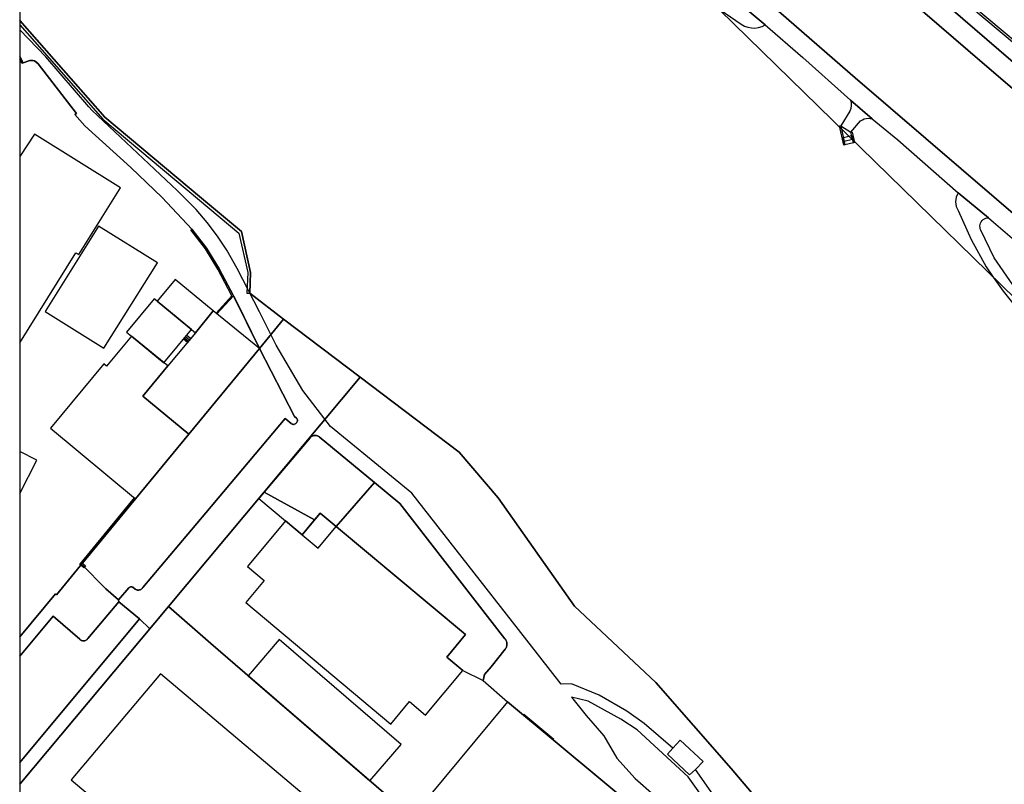
# Model space of a CAD drawing. Extents: x 2498999 to 2500119, y 1116244 to 1117327.
# Drawn here: x 2498999 to 2499155, y 1117012 to 1117133 of the extents above; entities that cross this region are included whole.
import ezdxf

# ---------------------------------------------------------------- set-up
doc = ezdxf.new("R2010")
doc.units = 0
doc.header["$MEASUREMENT"] = 0
for name, color, linetype in [('L1', 252, 'CONTINUOUS'), ('L2', 252, 'CONTINUOUS'), ('L3', 252, 'CONTINUOUS'), ('L4', 63, 'CONTINUOUS'), ('L6', 252, 'CONTINUOUS')]:
    doc.layers.add(name, color=color, linetype=linetype)

# ---------------------------------------------------------------- blocks, each defined once
blk = doc.blocks.new('FMEBLOCK8')
at = {"layer": 'L1', "flags": 128}
for points in [[(-0.284493, 0.552171), (0.284493, -0.454071), (0.110593, -0.552171)], [(0.110593, -0.552171), (-0.284493, 0.146512)]]:
    blk.add_lwpolyline(points, dxfattribs=at)
blk = doc.blocks.new('FMEBLOCK60')
at = {"layer": 'L1', "flags": 128}
for points in [[(18.178743, -21.639052), (18.329043, -18.319252), (16.879543, -11.839352), (10.519743, -6.529552), (-4.820057, 6.300248), (-18.329043, 21.639052)], [(-18.329043, 20.958859), (-5.135157, 5.977148), (10.230643, -6.874652), (16.473443, -12.086352), (17.877043, -18.359052), (17.728643, -21.619052), (18.178743, -21.639052)]]:
    blk.add_lwpolyline(points, dxfattribs=at)
blk = doc.blocks.new('FMEBLOCK100')
at = {"layer": 'L4', "flags": 128}
blk.add_lwpolyline([(-176.600507, 210.579), (-178.238507, 212.127), (-197.235493, 189.364623), (-197.235493, 185.93999)], close=True, dxfattribs=at)
blk = doc.blocks.new('FMEBLOCK113')
at = {"layer": 'L4', "flags": 128}
for points in [[(-273.988507, 210.894147), (-240.342507, 181.606147), (-189.864507, 138.265147)], [(-180.309507, 149.855147), (-222.444507, 185.980147), (-243.296507, 203.984147)]]:
    blk.add_lwpolyline(points, dxfattribs=at)
blk = doc.blocks.new('FMEBLOCK143')
at = {"layer": 'L4', "flags": 128}
blk.add_lwpolyline([(19.694993, -28.188234), (16.460993, -23.546234), (15.499993, -24.397234), (11.996993, -21.148234), (12.852993, -20.191234), (8.330993, -16.277234), (5.561993, -14.298234), (1.186993, -11.754234), (-3.229007, -9.974234), (-4.879007, -10.013234), (-11.628007, -1.320234), (-28.589007, 20.303766), (-41.470007, 30.877766), (-45.876007, 36.588766), (-50.101007, 43.758766), (-52.770007, 49.080766), (-56.315007, 55.957766), (-57.929007, 58.838766), (-59.426007, 61.086766), (-61.054007, 63.242766), (-62.806007, 65.297766), (-65.806007, 68.315766), (-79.305007, 80.984766), (-79.852007, 81.561766), (-86.657007, 89.509766), (-90.813993, 93.820234), (-90.813993, 89.5708), (-90.245007, 88.564766), (-89.209007, 88.957766), (-89.094007, 88.976766), (-88.995007, 88.984766), (-88.895007, 88.984766), (-88.795007, 88.976766), (-88.696007, 88.961766), (-88.599007, 88.939766), (-88.504007, 88.908766), (-88.410007, 88.871766), (-88.321007, 88.827766), (-88.235007, 88.777766), (-88.153007, 88.720766), (-88.075007, 88.656766), (-88.003007, 88.587766), (-87.936007, 88.513766), (-87.875007, 88.434766), (-81.815007, 80.514766), (-82.045007, 80.354766), (-80.475007, 78.584766), (-73.175007, 71.965766), (-68.196007, 67.175766), (-63.466007, 62.175766), (-61.146007, 59.165766), (-59.176007, 55.905766), (-56.867007, 51.575766), (-56.500007, 50.930766), (-52.727007, 43.225766), (-47.180007, 32.470766), (-46.864007, 32.198766), (-46.809007, 32.116766), (-46.768007, 32.025766), (-46.741007, 31.929766), (-46.731007, 31.830766), (-46.737007, 31.730766), (-46.759007, 31.632766), (-46.797007, 31.540766), (-46.849007, 31.455766), (-46.914007, 31.379766), (-46.990007, 31.315766), (-47.077007, 31.264766), (-47.170007, 31.227766), (-47.267007, 31.207766), (-47.367007, 31.202766), (-47.466007, 31.213766), (-47.562007, 31.241766), (-47.653007, 31.284766), (-47.735007, 31.340766), (-48.678007, 32.120766), (-61.261007, 17.167766), (-71.248007, 5.311766), (-71.297007, 5.241766), (-71.362007, 5.166766), (-71.436007, 5.098766), (-71.517007, 5.039766), (-71.604007, 4.991766), (-71.696007, 4.952766), (-71.792007, 4.924766), (-71.891007, 4.907766), (-71.990007, 4.902766), (-72.090007, 4.907766), (-72.189007, 4.925766), (-72.284007, 4.953766), (-72.376007, 4.992766), (-72.463007, 5.042766), (-72.849007, 5.344766), (-72.938007, 5.389766), (-73.034007, 5.417766), (-73.133007, 5.425766), (-73.232007, 5.414766), (-73.328007, 5.384766), (-73.415007, 5.335766), (-73.477007, 5.285766), (-75.128007, 3.351766), (-75.080007, 3.063766), (-71.817007, 0.321766), (-70.179007, -1.226234), (-67.202007, 2.327766), (-54.980007, 16.894766), (-52.834007, 19.458766), (-52.011007, 20.443766), (-44.713007, 29.088766), (-44.640007, 29.161766), (-44.563007, 29.225766), (-44.480007, 29.281766), (-44.393007, 29.330766), (-44.301007, 29.370766), (-44.206007, 29.402766), (-44.109007, 29.425766), (-44.010007, 29.439766), (-43.910007, 29.444766), (-43.810007, 29.439766), (-43.711007, 29.425766), (-43.614007, 29.403766), (-43.519007, 29.371766), (-43.428007, 29.331766), (-43.340007, 29.283766), (-43.257007, 29.226766), (-34.506007, 21.983766), (-30.495007, 18.664766), (-13.780007, -2.813234), (-13.713007, -2.902234), (-13.659007, -2.986234), (-13.612007, -3.074234), (-13.572007, -3.165234), (-13.538007, -3.259234), (-13.511007, -3.356234), (-13.492007, -3.454234), (-13.479007, -3.553234), (-13.474007, -3.653234), (-13.477007, -3.753234), (-13.487007, -3.852234), (-13.505007, -3.951234), (-13.529007, -4.048234), (-13.561007, -4.143234), (-13.600007, -4.234234), (-13.645007, -4.324234), (-13.697007, -4.409234), (-13.755007, -4.490234), (-15.969007, -7.266234), (-17.041007, -8.489234), (-17.267007, -9.436234), (-13.380007, -12.832234), (16.878993, -38.002234)], dxfattribs=at)
blk.add_lwpolyline([(29.491993, -43.537234), (40.276993, -51.981234), (64.446993, -72.462234), (65.224993, -71.623234), (61.982993, -67.289234), (43.791993, -49.091234), (38.017993, -45.966234), (36.514993, -44.749234), (32.901993, -40.889234), (29.131993, -38.157234), (26.371993, -36.670234), (25.256993, -35.763234), (18.846993, -29.706234), (15.275993, -24.710234), (7.219993, -17.282234), (4.596993, -15.585234), (-0.587007, -12.739234), (-3.201007, -12.079234), (-0.882007, -14.995234), (1.925993, -18.214234), (3.960993, -21.749234), (6.881993, -24.966234), (15.913993, -32.907234), (19.607993, -35.947234)], close=True, dxfattribs=at)

msp = doc.modelspace()

# ---------------------------------------------------------------- linework, layer by layer
at = {"layer": 'L1', "flags": 128}
for points in [[(2499142.3574, 1117141.6861), (2499169.2968, 1117119.1064), (2499178.9167, 1117111.0467), (2499195.8662, 1117096.8469), (2499210.7361, 1117084.3873)], [(2499129.3686, 1117113.2342), (2499128.6988, 1117116.2842), (2499128.8937, 1117116.327), (2499129.5635, 1117113.2773), (2499129.3686, 1117113.2342)], [(2499130.8935, 1117113.6171), (2499130.4937, 1117115.2772), (2499130.6879, 1117115.324), (2499131.0877, 1117113.6641), (2499130.8935, 1117113.6171)], [(2499129.5635, 1117113.2773), (2499129.3065, 1117114.449), (2499130.6126, 1117114.7841), (2499130.8935, 1117113.6171), (2499129.5635, 1117113.2773)], [(2499129.5635, 1117113.2773), (2499129.4346, 1117113.8632), (2499130.7528, 1117114.201), (2499130.6126, 1117114.7841)], [(2499029.8671, 1117086.4624), (2499029.719, 1117086.5823), (2499032.2576, 1117089.3472), (2499030.0209, 1117093.5399), (2499028.0599, 1117096.786), (2499025.7471, 1117099.7868), (2499025.9052, 1117099.9088), (2499028.225, 1117096.8989), (2499030.1948, 1117093.6391), (2499032.5044, 1117089.309), (2499029.8671, 1117086.4624)], [(2499025.1775, 1117081.9322), (2499024.5433, 1117082.4523), (2499025.8354, 1117084.0052), (2499026.4693, 1117083.4853), (2499025.1775, 1117081.9322)], [(2499024.7183, 1117082.6623), (2499025.3523, 1117082.1424)], [(2499024.8929, 1117082.8726), (2499025.5271, 1117082.3527)], [(2499025.0677, 1117083.0827), (2499025.702, 1117082.5627)], [(2499008.2373, 1117046.569), (2499008.0834, 1117046.6959), (2499016.7781, 1117057.2706), (2499016.9301, 1117057.1404), (2499008.2373, 1117046.569)], [(2499043.3953, 1117051.4083), (2499045.9162, 1117049.3023), (2499048.7877, 1117052.7423)], [(2499008.7475, 1117046.1499), (2499008.2373, 1117046.569), (2499008.5105, 1117046.901), (2499009.0204, 1117046.4819), (2499008.7475, 1117046.1499)], [(2499008.2373, 1117046.569), (2499008.3734, 1117046.7349), (2499008.8835, 1117046.316), (2499009.0204, 1117046.4819)]]:
    msp.add_lwpolyline(points, dxfattribs=at)
at = {"layer": 'L2', "flags": 128}
for points in [[(2499120.541, 1117185.485), (2499107.718, 1117170.205), (2499142.126, 1117141.407), (2499151.627, 1117133.466), (2499210.546, 1117084.147), (2499210.736, 1117084.387), (2499223.158, 1117099.187), (2499223.348, 1117099.447), (2499223.239, 1117099.539), (2499218.381, 1117103.616), (2499211.089, 1117109.736), (2499229.772, 1117132.055), (2499185.943, 1117168.675), (2499167.31, 1117146.376)], [(2499007.493, 1117096.169), (2499007.944, 1117095.889), (2499014.545, 1117106.449), (2499000.905, 1117114.979), (2498998.557, 1117111.4462), (2498998.557, 1117081.8953)], [(2499029.294, 1117086.929), (2499023.214, 1117091.899), (2499020.403, 1117088.459), (2499026.469, 1117083.485)], [(2499036.644, 1117080.959), (2499029.294, 1117086.929), (2499026.469, 1117083.485), (2499022.073, 1117078.2), (2499018.116, 1117073.4), (2499025.422, 1117067.39)], [(2499022.073, 1117078.2), (2499016.283, 1117082.95), (2499012.358, 1117078.156), (2499011.902, 1117078.53), (2499003.431, 1117068.31), (2499016.93, 1117057.14), (2499025.422, 1117067.39), (2499018.116, 1117073.4)], [(2499001.26, 1117063.26), (2498998.557, 1117064.6394), (2498998.557, 1117057.9684)], [(2499046.262, 1117054.85), (2499043.395, 1117051.408), (2499040.744, 1117053.616), (2499034.724, 1117046.389), (2499037.374, 1117044.182), (2499034.45, 1117040.671), (2499057.479, 1117021.381), (2499060.451, 1117024.941), (2499062.996, 1117022.816), (2499068.907, 1117029.897), (2499066.362, 1117032.021), (2499069.339, 1117035.588)], [(2499059.113, 1117018.15), (2499039.739, 1117034.791), (2499034.828, 1117029.061), (2499054.148, 1117012.372)], [(2499010.559, 1116956.034), (2499050.867, 1117004.082), (2499020.887, 1117029.341), (2499006.725, 1117012.542), (2499013.795, 1117006.582), (2499000.862, 1116991.233), (2499000.592, 1116990.913), (2499000.442, 1116991.043), (2498998.557, 1116992.6331), (2498998.557, 1116966.0378)]]:
    msp.add_lwpolyline(points, close=True, dxfattribs=at)
msp.add_lwpolyline([(2499106.25, 1116999.731), (2499083.251, 1117018.861), (2499083.321, 1117018.951), (2499078.581, 1117022.891), (2499078.511, 1117022.801), (2499075.991, 1117024.901), (2499014.819, 1116951.294)], dxfattribs=at)
at = {"layer": 'L3', "flags": 128}
for points in [[(2499020.4141, 1117094.571), (2499011.0902, 1117100.4061), (2499002.5992, 1117086.8445), (2499011.9244, 1117081.0088)], [(2499025.8354, 1117084.0052), (2499020.4035, 1117088.4594), (2499019.912, 1117088.8624), (2499015.5165, 1117083.5781), (2499016.2827, 1117082.9495), (2499021.4388, 1117078.7197)]]:
    msp.add_lwpolyline(points, close=True, dxfattribs=at)
at = {"layer": 'L4', "flags": 128}
for points in [[(2499181.649, 1117080.587), (2499131.171, 1117123.928), (2499097.525, 1117153.216)], [(2499128.217, 1117146.306), (2499149.069, 1117128.302), (2499191.204, 1117092.177)], [(2499099.229, 1117142.036), (2499113.104, 1117132.437), (2499113.6, 1117132.146), (2499114.138, 1117131.942), (2499114.702, 1117131.83), (2499115.277, 1117131.815), (2499115.847, 1117131.897), (2499116.394, 1117132.072), (2499116.905, 1117132.337), (2499111.145, 1117137.186)], [(2499111.145, 1117137.186), (2499116.905, 1117132.337), (2499122.854, 1117127.147), (2499130.464, 1117120.387), (2499133.884, 1117117.417), (2499137.974, 1117114.077), (2499147.554, 1117105.677), (2499152.364, 1117101.707), (2499153.154, 1117101.007), (2499168.343, 1117087.988)], [(2499165.056, 1117118.827), (2499148.257, 1117133.286)], [(2499156.192, 1117091.054), (2499153.253, 1117095.378), (2499151.133, 1117099.758), (2499151.047, 1117099.972), (2499150.999, 1117100.197), (2499150.991, 1117100.428), (2499151.022, 1117100.656), (2499151.091, 1117100.876), (2499151.197, 1117101.081), (2499151.336, 1117101.264), (2499151.505, 1117101.422), (2499151.698, 1117101.548), (2499151.91, 1117101.639), (2499152.134, 1117101.692), (2499152.364, 1117101.707), (2499147.554, 1117105.677), (2499147.361, 1117105.355), (2499147.219, 1117105.007), (2499147.133, 1117104.642), (2499147.104, 1117104.267), (2499147.133, 1117103.892), (2499147.219, 1117103.527), (2499147.361, 1117103.179), (2499147.554, 1117102.857), (2499149.613, 1117098.278), (2499151.993, 1117093.908), (2499153.07, 1117092.276), (2499154.68, 1117090.064), (2499156.152, 1117088.238)]]:
    msp.add_lwpolyline(points, dxfattribs=at)
for points in [[(2499130.464, 1117120.387), (2499130.546, 1117119.954), (2499130.555, 1117119.513), (2499130.49, 1117119.076), (2499130.354, 1117118.657), (2499128.894, 1117116.327), (2499130.494, 1117115.277), (2499132.044, 1117117.107), (2499132.319, 1117117.275), (2499132.616, 1117117.398), (2499132.928, 1117117.476), (2499133.248, 1117117.505), (2499133.57, 1117117.485), (2499133.884, 1117117.417)], [(2499042.507, 1117069.932), (2499042.191, 1117070.204), (2499036.644, 1117080.959), (2499025.422, 1117067.39), (2499016.93, 1117057.14), (2499008.373, 1117046.735), (2499012.247, 1117042.825), (2499014.243, 1117041.085), (2499015.894, 1117043.019), (2499015.956, 1117043.069), (2499016.043, 1117043.118), (2499016.139, 1117043.148), (2499016.238, 1117043.159), (2499016.337, 1117043.151), (2499016.433, 1117043.123), (2499016.522, 1117043.078), (2499016.908, 1117042.776), (2499016.995, 1117042.726), (2499017.087, 1117042.687), (2499017.182, 1117042.659), (2499017.281, 1117042.641), (2499017.381, 1117042.636), (2499017.48, 1117042.641), (2499017.579, 1117042.658), (2499017.675, 1117042.686), (2499017.767, 1117042.725), (2499017.854, 1117042.773), (2499017.935, 1117042.832), (2499018.009, 1117042.9), (2499018.074, 1117042.975), (2499018.123, 1117043.045), (2499028.11, 1117054.901), (2499040.693, 1117069.854), (2499041.636, 1117069.074), (2499041.718, 1117069.018), (2499041.809, 1117068.975), (2499041.905, 1117068.947), (2499042.004, 1117068.936), (2499042.104, 1117068.941), (2499042.201, 1117068.961), (2499042.294, 1117068.998), (2499042.381, 1117069.049), (2499042.457, 1117069.113), (2499042.522, 1117069.189), (2499042.574, 1117069.274), (2499042.612, 1117069.366), (2499042.634, 1117069.464), (2499042.64, 1117069.564), (2499042.63, 1117069.663), (2499042.603, 1117069.759), (2499042.562, 1117069.85)], [(2499054.865, 1117059.717), (2499046.114, 1117066.96), (2499046.031, 1117067.017), (2499045.943, 1117067.065), (2499045.852, 1117067.105), (2499045.757, 1117067.137), (2499045.66, 1117067.159), (2499045.561, 1117067.173), (2499045.461, 1117067.178), (2499045.361, 1117067.173), (2499045.262, 1117067.159), (2499045.165, 1117067.136), (2499045.07, 1117067.104), (2499044.978, 1117067.064), (2499044.891, 1117067.015), (2499044.808, 1117066.959), (2499044.731, 1117066.895), (2499044.658, 1117066.822), (2499037.36, 1117058.177), (2499045.368, 1117053.777), (2499046.262, 1117054.85), (2499048.788, 1117052.742)], [(2499072.33, 1117029.244), (2499073.402, 1117030.467), (2499075.616, 1117033.243), (2499075.674, 1117033.324), (2499075.726, 1117033.409), (2499075.771, 1117033.499), (2499075.81, 1117033.59), (2499075.842, 1117033.685), (2499075.866, 1117033.782), (2499075.884, 1117033.881), (2499075.894, 1117033.98), (2499075.897, 1117034.08), (2499075.892, 1117034.18), (2499075.879, 1117034.279), (2499075.86, 1117034.377), (2499075.833, 1117034.474), (2499075.799, 1117034.568), (2499075.759, 1117034.659), (2499075.712, 1117034.747), (2499075.658, 1117034.831), (2499075.591, 1117034.92), (2499058.876, 1117056.398), (2499054.865, 1117059.717), (2499048.788, 1117052.742), (2499069.339, 1117035.588), (2499066.362, 1117032.021), (2499068.907, 1117029.897), (2499072.104, 1117028.297)], [(2499045.368, 1117053.777), (2499037.36, 1117058.177), (2499036.537, 1117057.192), (2499040.744, 1117053.616), (2499043.395, 1117051.408)], [(2499003.862, 1117038.48), (2499008.093, 1117034.833), (2499008.165, 1117034.764), (2499008.244, 1117034.703), (2499008.331, 1117034.653), (2499008.424, 1117034.615), (2499008.519, 1117034.588), (2499008.618, 1117034.574), (2499008.719, 1117034.573), (2499008.818, 1117034.583), (2499008.915, 1117034.607), (2499009.008, 1117034.642), (2499009.097, 1117034.689), (2499009.179, 1117034.746), (2499009.253, 1117034.813), (2499009.317, 1117034.889), (2499009.363, 1117034.957), (2499014.291, 1117040.797), (2499014.243, 1117041.085), (2499012.247, 1117042.825), (2499008.373, 1117046.735), (2499008.229, 1117046.561), (2499004.408, 1117041.911), (2499004.258, 1117042.031), (2498998.557, 1117035.2399), (2498998.557, 1117032.1421)], [(2499017.554, 1117038.055), (2499014.291, 1117040.797), (2499009.363, 1117034.957), (2499009.317, 1117034.889), (2499009.253, 1117034.813), (2499009.179, 1117034.746), (2499009.097, 1117034.689), (2499009.008, 1117034.642), (2499008.915, 1117034.607), (2499008.818, 1117034.583), (2499008.719, 1117034.573), (2499008.618, 1117034.574), (2499008.519, 1117034.588), (2499008.424, 1117034.615), (2499008.331, 1117034.653), (2499008.244, 1117034.703), (2499008.165, 1117034.764), (2499008.093, 1117034.833), (2499003.862, 1117038.48), (2498998.557, 1117032.1421), (2498998.557, 1117015.2926)], [(2499154.596, 1116966.11), (2499151.354, 1116970.444), (2499133.163, 1116988.642), (2499127.389, 1116991.767), (2499125.886, 1116992.984), (2499122.273, 1116996.844), (2499118.503, 1116999.576), (2499115.743, 1117001.063), (2499114.628, 1117001.97), (2499108.218, 1117008.027), (2499104.647, 1117013.023), (2499096.591, 1117020.451), (2499093.968, 1117022.148), (2499088.784, 1117024.994), (2499086.17, 1117025.654), (2499088.489, 1117022.738), (2499091.297, 1117019.519), (2499093.332, 1117015.984), (2499096.253, 1117012.767), (2499105.285, 1117004.826), (2499108.979, 1117001.786), (2499118.863, 1116994.196), (2499129.648, 1116985.752), (2499153.818, 1116965.271)], [(2499105.832, 1117014.187), (2499107.034, 1117015.416), (2499103.391, 1117018.81), (2499102.224, 1117017.542), (2499101.368, 1117016.585), (2499104.871, 1117013.336)]]:
    msp.add_lwpolyline(points, close=True, dxfattribs=at)
at = {"layer": 'L6', "flags": 128}
for points in [[(2499035.065, 1117089.729), (2499040.455, 1117085.639), (2499052.614, 1117076.419), (2499068.314, 1117064.5), (2499074.484, 1117057.29), (2499086.603, 1117040.07), (2499099.553, 1117027.971), (2499111.512, 1117014.341), (2499131.431, 1116990.771), (2499138.991, 1116982.322), (2499184.06, 1116949.153), (2499235.64, 1117011.78), (2499220.731, 1117026.309), (2499190.242, 1117056.079), (2499085.025, 1117158.766), (2499084.535, 1117159.256), (2499061.756, 1117178.966), (2498998.557, 1117233.8245), (2498998.557, 1117133.0074), (2499012.066, 1117117.668), (2499027.406, 1117104.839), (2499033.766, 1117099.529), (2499035.215, 1117093.049)], [(2499007.556, 1117118.248), (2499007.326, 1117118.088), (2499008.896, 1117116.318), (2499016.196, 1117109.699), (2499021.175, 1117104.909), (2499025.905, 1117099.909), (2499028.225, 1117096.899), (2499030.195, 1117093.639), (2499032.504, 1117089.309), (2499036.644, 1117080.959), (2499039.014, 1117083.889), (2499040.455, 1117085.639), (2499035.065, 1117089.729), (2499035.215, 1117093.049), (2499033.766, 1117099.529), (2499027.406, 1117104.839), (2499012.066, 1117117.668), (2498998.557, 1117133.0074), (2498998.557, 1117127.304), (2498999.126, 1117126.298), (2499000.146, 1117126.688), (2499000.906, 1117126.628), (2499001.496, 1117126.168)], [(2499007.556, 1117118.248), (2499001.496, 1117126.168), (2499000.906, 1117126.628), (2499000.146, 1117126.688), (2498999.126, 1117126.298), (2498998.557, 1117127.304), (2498998.557, 1117035.2399), (2499004.258, 1117042.031), (2499004.408, 1117041.911), (2499008.229, 1117046.561), (2499016.93, 1117057.14), (2499025.422, 1117067.39), (2499036.644, 1117080.959), (2499032.504, 1117089.309), (2499030.195, 1117093.639), (2499028.225, 1117096.899), (2499025.905, 1117099.909), (2499021.175, 1117104.909), (2499016.196, 1117109.699), (2499008.896, 1117116.318), (2499007.326, 1117118.088)], [(2499022.169, 1117040.061), (2499052.614, 1117076.419), (2499040.455, 1117085.639), (2499039.014, 1117083.889), (2499036.644, 1117080.959), (2499025.422, 1117067.39), (2499016.93, 1117057.14), (2499008.229, 1117046.561), (2499004.408, 1117041.911), (2499004.258, 1117042.031), (2498998.557, 1117035.2399), (2498998.557, 1117011.8677)], [(2499010.559, 1116956.034), (2499050.867, 1117004.082), (2499056.308, 1117010.512), (2499028.889, 1117034.191), (2499022.169, 1117040.061), (2498998.557, 1117011.8677), (2498998.557, 1116966.0378)]]:
    msp.add_lwpolyline(points, close=True, dxfattribs=at)
for points in [[(2499154.957, 1117227.523), (2499145.995, 1117218.723), (2499106.089, 1117179.545), (2499105.656, 1117179.076), (2499105.268, 1117178.569), (2499104.927, 1117178.029), (2499104.637, 1117177.46), (2499104.4, 1117176.867), (2499104.218, 1117176.255), (2499104.086, 1117175.624), (2499104.012, 1117174.984), (2499103.997, 1117174.339), (2499104.042, 1117173.696), (2499104.146, 1117173.059), (2499104.308, 1117172.435), (2499104.534, 1117171.831), (2499104.814, 1117171.25), (2499105.147, 1117170.698), (2499105.529, 1117170.178), (2499105.957, 1117169.696), (2499106.428, 1117169.255), (2499121.267, 1117156.496), (2499148.257, 1117133.286), (2499165.056, 1117118.827)], [(2499165.056, 1117118.827), (2499148.257, 1117133.286), (2499121.267, 1117156.496), (2499106.428, 1117169.255), (2499105.957, 1117169.696), (2499105.529, 1117170.178), (2499105.147, 1117170.698), (2499104.814, 1117171.25), (2499104.534, 1117171.831), (2499104.308, 1117172.435), (2499104.146, 1117173.059), (2499104.042, 1117173.696), (2499103.997, 1117174.339), (2499104.012, 1117174.984), (2499104.086, 1117175.624), (2499104.218, 1117176.255), (2499104.4, 1117176.867), (2499104.637, 1117177.46), (2499104.927, 1117178.029), (2499105.268, 1117178.569), (2499105.656, 1117179.076), (2499106.089, 1117179.545), (2499085.025, 1117158.766), (2499190.242, 1117056.079)], [(2499131.431, 1116990.771), (2499111.512, 1117014.341), (2499099.553, 1117027.971), (2499086.603, 1117040.07), (2499074.484, 1117057.29), (2499068.314, 1117064.5), (2499052.614, 1117076.419), (2499022.169, 1117040.061), (2499028.889, 1117034.191), (2499056.308, 1117010.512)]]:
    msp.add_lwpolyline(points, dxfattribs=at)

# ---------------------------------------------------------------- block references
at = {"layer": 'L1'}
for name, p in [('FMEBLOCK60', (2499016.8861, 1117111.3682)), ('FMEBLOCK8', (2498998.8415, 1117126.7523))]:
    msp.add_blockref(name, p, dxfattribs=at)
at = {"layer": 'L4'}
for name, p in [('FMEBLOCK113', (2499371.5135, 1116942.3219)), ('FMEBLOCK143', (2499089.371, 1117037.7332)), ('FMEBLOCK100', (2499195.7925, 1116825.928))]:
    msp.add_blockref(name, p, dxfattribs=at)

doc.saveas('drawing.dxf')
